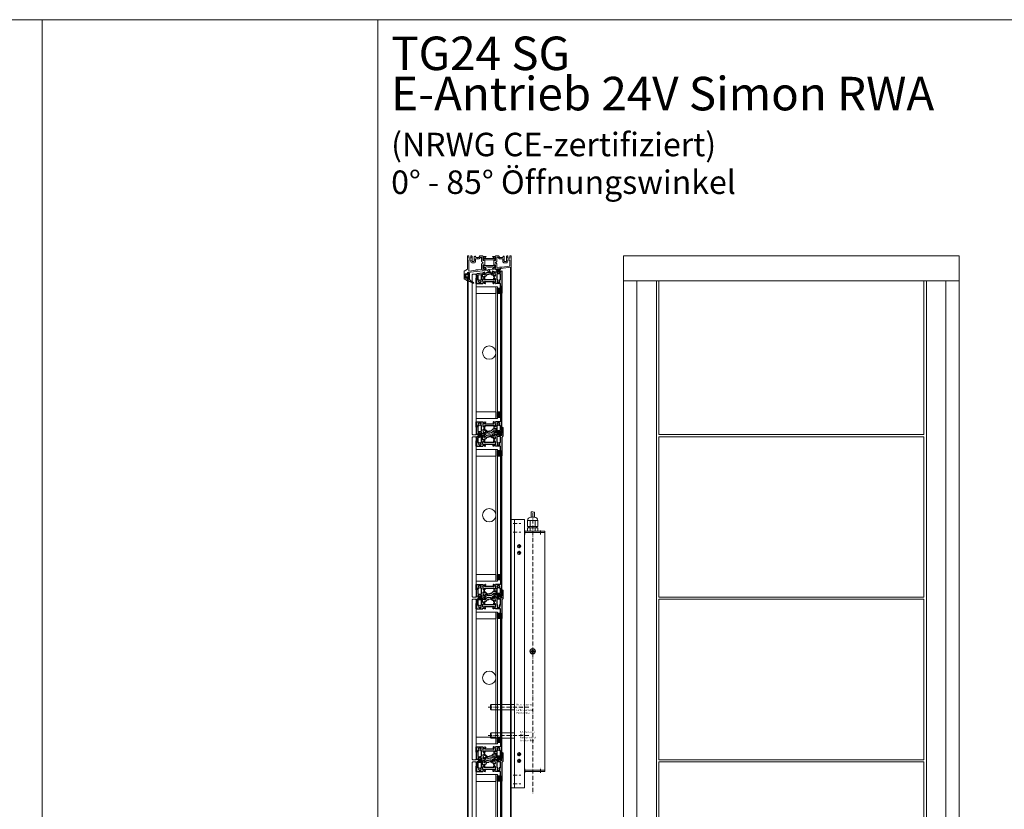
# Model space of a CAD drawing. Extents: x -2817 to 9834, y -3100 to 3352.
# Drawn here: x 2601 to 4067, y -1925 to -748 of the extents above; entities that cross this region are included whole.
import ezdxf

# ---------------------------------------------------------------- set-up
doc = ezdxf.new("R2010")
doc.units = 0
doc.header["$LTSCALE"] = 0.5
doc.linetypes.add('ACAD_ISO10W100', pattern=[18, 12, -3, 0, -3])
doc.linetypes.add('DASHED', pattern=[0])
doc.layers.get('0').update_dxf_attribs({"lineweight": 18})
for name, color, linetype, lineweight in [('01_VOLLLINIE', 7, 'Continuous', 18), ('04_MITTELL', 3, 'ACAD_ISO10W100', 18), ('Ansicht', 7, 'Continuous', 18), ('Beschriftung_labeling_DE', 3, 'Continuous', 18), ('DICHTUNGEN', 6, 'Continuous', 18), ('Gewinde', 5, 'Continuous', 9), ('Glas', 5, 'Continuous', 18), ('Mittellinie', 3, 'ACAD_ISO10W100', 9), ('PROFILE', 3, 'Continuous', 18), ('PROFILTRENNUNG', 2, 'Continuous', 18), ('SimonSchr', 4, 'DASHED', 9), ('Vertikal', 7, 'Continuous', 18)]:
    doc.layers.add(name, color=color, linetype=linetype, lineweight=lineweight)
doc.layers.add('Lamellen', color=7, linetype='Continuous')
doc.styles.add('MB03_1_1', font='isocpeur.ttf', dxfattribs={"height": 3})
doc.styles.get("Standard").update_dxf_attribs({"font": 'isocpeur.ttf'})

# ---------------------------------------------------------------- blocks, each defined once
blk = doc.blocks.new('41074')
at = {"layer": 'DICHTUNGEN'}
blk.add_lwpolyline([(14.1, 2.6, -0.699065), (14, 2.4, 0.699065), (14.1, 2.6), (13, 4.1, -0.443418), (13, 4.5), (14.7, 5.5, -0.281534), (14.9, 5.5, 0.069485), (19.1, 4.9, 0.020932), (21.2, 5, 0.022625), (23.3, 5.5, -0.195097), (23.7, 5.4), (25.1, 4.6, -0.443418), (25.2, 4.2), (24.1, 2.7), (23.8, 2.5), (23.8, 2.3), (18, 1.7), (17.6, 1.7, 0.189526), (17.4, 1.5), (17, 0.5), (17.8, -2), (19, -1.8, 0.170584), (19.6, -1.5, 0.534329), (19, 0.5), (19.1, 0.7, -0.764536), (19, -2.2), (17.4, -2.5), (16.4, 0.7), (9.7, 0.4), (9.7, 2.7), (14, 2.4)], format="xyb", dxfattribs=at)
blk = doc.blocks.new('p24_oben')
at = {"layer": 'PROFILE'}
for points in [[(-32.5, -20), (-37.5, -22.9), (-37.5, -34.1), (-32.5, -37), (-32.5, -32.8, 1), (-33.5, -32.8), (-33.5, -33.2), (-35, -33.2, -0.414214), (-36, -32.2), (-36, -27.8, -0.414214), (-35, -26.8), (-33.5, -26.8), (-33.5, -27.2, 1), (-32.5, -27.2), (-32.5, -25), (-9.3, -22.2), (-9.3, -19.5, -0.562641), (-8.2, -19.3, 0.414214), (-8, -19.5), (-7.8, -19.4, -0.414214), (-7.6, -19.5), (-7.5, -19.6), (-4.8, -19.6, 0.680876), (-4.7, -19.3), (-6.7, -17.4), (-6.9, -16.6, 1.245974), (-7.2, -16.8), (-8.7, -17.9, -0.843039), (-9.3, -18), (-9.3, -17.9), (-9.3, -13.5, -0.414214), (-9.1, -13.3), (-8.6, -13.3, -0.131652), (-8.5, -13.3), (-7.2, -14, 1), (-6.8, -14), (-6.8, -6.3, 1), (-7.2, -6.3), (-8.5, -7, -0.131652), (-8.6, -7), (-9.1, -7, -0.414214), (-9.3, -6.8), (-9.3, -2.4), (-9.3, -2.3, -0.843039), (-8.7, -2.4), (-7.2, -3.5, 1.245974), (-6.9, -3.7), (-6.7, -2.9), (-4.7, -1, 0.680876), (-4.8, -0.7), (-7.5, -0.7), (-7.6, -0.8, -0.414214), (-7.8, -0.9), (-8, -0.8, 0.414214), (-8.2, -1, -0.521881), (-9.3, -0.5, 0.414214), (-9.8, 0), (-13.8, 0), (-15.7, -2.2), (-17.1, -2.2), (-17.6, -2.7), (-18.1, -2.2), (-19.5, -2.2), (-21, -0.4, 0.440011), (-21.7, -0.4), (-22.3, -1), (-22.3, -1.4), (-21.8, -1.7), (-22.3, -2), (-22.3, -2.8), (-21.8, -3.1), (-22.3, -3.4), (-22.3, -4.2), (-21.8, -4.5), (-22.3, -4.8), (-22.3, -5.6), (-21.8, -5.9), (-22.3, -6.2), (-22.3, -7), (-21.8, -7.3), (-22.3, -7.6), (-22.3, -8, -0.414214), (-22.8, -8.5), (-25, -8.5, -0.414214), (-25.5, -8), (-25.5, -6.9), (-26, -6.6), (-25.5, -6.3), (-25.5, -5.5), (-26, -5.2), (-25.5, -4.9), (-25.5, -4.1), (-26, -3.8), (-25.5, -3.5), (-25.5, -2.7), (-26, -2.4), (-25.5, -2.1), (-25.5, -1), (-26.5, 0), (-27, 0, 0.414214), (-27.5, -0.5), (-27.5, -2.5, -0.414214), (-28.5, -3.5), (-29.5, -3.5, -0.414214), (-30.5, -2.5), (-30.5, -0.5, 0.414214), (-31, 0), (-32.5, 0)], [(7.5, -19.6), (7.6, -19.5, -0.414214), (7.8, -19.4), (8, -19.5, 0.414214), (8.2, -19.3, -0.526044), (9.3, -19.8), (32.5, -17), (32.5, 0), (31, 0, 0.414214), (30.5, -0.5), (30.5, -2.5, -0.414214), (29.5, -3.5), (28.5, -3.5, -0.414214), (27.5, -2.5), (27.5, -0.5, 0.414214), (27, 0), (26.5, 0), (25.5, -1), (25.5, -2.1), (26, -2.4), (25.5, -2.7), (25.5, -3.5), (26, -3.8), (25.5, -4.1), (25.5, -4.9), (26, -5.2), (25.5, -5.5), (25.5, -6.3), (26, -6.6), (25.5, -6.9), (25.5, -8, -0.414214), (25, -8.5), (22.8, -8.5, -0.414214), (22.3, -8), (22.3, -7.6), (21.8, -7.3), (22.3, -7), (22.3, -6.2), (21.8, -5.9), (22.3, -5.6), (22.3, -4.8), (21.8, -4.5), (22.3, -4.2), (22.3, -3.4), (21.8, -3.1), (22.3, -2.8), (22.3, -2), (21.8, -1.7), (22.3, -1.4), (22.3, -1), (21.7, -0.4, 0.440011), (21, -0.4), (19.5, -2.2), (18.1, -2.2), (17.6, -2.7), (17.1, -2.2), (15.7, -2.2), (13.8, 0), (9.8, 0, 0.414214), (9.3, -0.5, -0.521881), (8.2, -1), (8.2, -1), (8.2, -1, 0.414214), (8, -0.8), (7.8, -0.9, -0.414214), (7.6, -0.8), (7.5, -0.7), (4.8, -0.7, 0.680876), (4.7, -1), (6.7, -2.9), (6.9, -3.7, 1.245974), (7.2, -3.5), (8.7, -2.4, -0.843039), (9.3, -2.3), (9.3, -2.4), (9.3, -6.8, -0.414214), (9.1, -7), (8.5, -7, -0.131652), (8.4, -7), (7.2, -6.3, 1), (6.8, -6.3), (6.8, -14, 1), (7.2, -14), (8.4, -13.3, -0.131652), (8.5, -13.3), (9.1, -13.3, -0.414214), (9.3, -13.5), (9.3, -17.9), (9.3, -18, -0.843039), (8.7, -17.9), (7.2, -16.8, 1.245974), (6.9, -16.6), (6.7, -17.4), (4.7, -19.3, 0.680876), (4.8, -19.6)], [(-11.3, -12.1, -0.414214), (-10.3, -11.1), (-10, -11.1, 1), (-10, -9.2), (-10.3, -9.2, -0.414214), (-11.3, -8.2), (-11.3, -2.5, 0.414214), (-11.8, -2), (-12.7, -2, 0.221695), (-13.1, -2.2), (-14.6, -4, -0.221695), (-15, -4.2), (-19.8, -4.2, 0.414214), (-20.3, -4.7), (-20.3, -8, -0.414214), (-22.8, -10.5), (-25, -10.5, -0.414214), (-27.5, -8), (-27.5, -7, 0.414214), (-28.5, -6), (-30, -6, 0.414214), (-30.5, -6.5), (-30.5, -22.2, 0.450467), (-29.9, -22.7), (-19.8, -21.4), (-19.3, -20.9), (-18.1, -20.9), (-17.6, -21.4), (-17.1, -20.9), (-15.8, -20.9), (-11.7, -20.4, 0.378866), (-11.3, -19.9)], [(9.9, -11.1), (10.3, -11.1, -0.414214), (11.3, -12.1), (11.3, -17, 0.449548), (11.9, -17.5), (15.4, -17), (15.8, -16.6), (17.1, -16.6), (17.6, -17.1), (18.1, -16.6), (19.3, -16.6), (30.1, -15.3, 0.37974), (30.5, -14.8), (30.5, -7, 0.414214), (29.5, -6), (28.5, -6, 0.414214), (27.5, -7), (27.5, -8, -0.414214), (25, -10.5), (22.8, -10.5, -0.414214), (20.3, -8), (20.3, -4.7, 0.414214), (19.8, -4.2), (15, -4.2, -0.221695), (14.6, -4), (13.1, -2.2, 0.221695), (12.7, -2), (11.8, -2, 0.414214), (11.3, -2.5), (11.3, -8.2, -0.414214), (10.3, -9.2), (9.9, -9.2, 1)]]:
    blk.add_lwpolyline(points, format="xyb", close=True, dxfattribs=at)
at = {"layer": 'PROFILTRENNUNG'}
for points in [[(-5.9, -6.1), (-4.8, -5.9), (4.8, -5.9), (5.9, -6.1), (6.9, -6.1, -0.131652), (7, -6.1), (8.5, -7, 0.131652), (8.6, -7), (9.1, -7, 0.414214), (9.3, -6.8), (9.3, -5.4), (8.9, -5.4, -1.69614), (8.9, -4.4), (9.3, -4.4), (9.3, -3, 0.414214), (9.1, -2.8), (8.6, -2.8, 0.131652), (8.5, -2.8), (7, -3.6, -0.131652), (6.9, -3.7), (5.9, -3.7), (4.8, -3.9), (-4.8, -3.9), (-5.9, -3.7), (-6.9, -3.7, -0.131652), (-7, -3.6), (-8.5, -2.8, 0.131652), (-8.6, -2.8), (-9.1, -2.8, 0.414214), (-9.3, -3), (-9.3, -4.4), (-8.9, -4.4, -1.69614), (-8.9, -5.4), (-9.3, -5.4), (-9.3, -6.8, 0.414214), (-9.1, -7), (-8.6, -7, 0.131652), (-8.5, -7), (-7, -6.1, -0.131652), (-6.9, -6.1)], [(-5.9, -14.2), (-4.8, -14.4), (4.8, -14.4), (5.9, -14.2), (6.9, -14.2, 0.131652), (7, -14.2), (8.5, -13.3, -0.131652), (8.6, -13.3), (9.1, -13.3, -0.414214), (9.3, -13.5), (9.3, -14.9), (8.9, -14.9, 1.69614), (8.9, -16), (9.3, -16), (9.3, -17.4, -0.414214), (9.1, -17.5), (8.6, -17.5, -0.131652), (8.5, -17.5), (7, -16.7, 0.131652), (6.9, -16.6), (5.9, -16.6), (4.8, -16.4), (-4.8, -16.4), (-5.9, -16.6), (-6.9, -16.6, 0.131652), (-7, -16.7), (-8.5, -17.5, -0.131652), (-8.6, -17.5), (-9.1, -17.5, -0.414214), (-9.3, -17.4), (-9.3, -16), (-8.9, -16, 1.69614), (-8.9, -14.9), (-9.3, -14.9), (-9.3, -13.5, -0.414214), (-9.1, -13.3), (-8.6, -13.3, -0.131652), (-8.5, -13.3), (-7, -14.2, 0.131652), (-6.9, -14.2)]]:
    blk.add_lwpolyline(points, format="xyb", close=True, dxfattribs=at)
blk.add_blockref('41074', (-19, -21.9))
blk = doc.blocks.new('klappe_unten_TG24 SG')
h = blk.add_hatch(color=256)
h.dxf.hatch_style = 1
h.paths.add_polyline_path([(12.5, 23.4), (17, 23.4), (17, 29.1, 0.34754), (16.8, 29.4, -0.889854), (17, 31.4), (12.5, 31.4)])
h.paths.add_polyline_path([(17, 31.4, 0.889854), (16.8, 29.4, -0.34754), (17, 29.1)], flags=17)
h = blk.add_hatch(color=256)
h.dxf.hatch_style = 1
h.paths.add_polyline_path([(-19, 16.8), (-19.5, 16.8), (-19.5, 8.8), (-19, 8.8)])
for p, q in [((-19, 16.8), (-9.6, 16.8)), ((-19, -2.1), (-19, 16.8)), ((-9.3, 16.5), (-9.3, 16.1)), ((-9, 15.8), (-8.1, 15.8)), ((-7.6, 16.3), (-6.2, 16.8)), ((-5.8, 16.5), (-6, 14.1)), ((-17, 10.8), (-17, 2.8)), ((-16.9, 0.2), (-16.8, -0.7)), ((-11.8, 1.1), (-16.6, 0.5)), ((-15.3, 11.3), (-16.5, 11.3)), ((-16.4, 2.3), (-11.7, 2.9)), ((-14.9, 11.6), (-14.9, 11.5)), ((-12.9, 11.5), (-12.9, 11.6)), ((-11.8, 11.3), (-12.5, 11.3)), ((-11.3, -0.1), (-11.4, 0.8)), ((-11.3, 3.4), (-11.3, 10.8)), ((-9.3, 13.7), (-9.3, 9.9)), ((-9.3, 4.8), (-8.8, 1)), ((-9, 14.5), (-9.2, 14.5)), ((-7, 14), (-9, 14.5)), ((-9, 9.6), (-8.8, 9.6)), ((-8.8, 5.2), (-9, 5.2)), ((-8.6, 9.6), (-7.1, 10.6)), ((-7, 4.4), (-8.6, 5.2)), ((-8.6, 0.3), (-8.4, 0.3)), ((-8.4, 0.3), (-6.5, 1.1)), ((-6.9, 8.3), (-7.6, 7.9)), ((-7.5, 6.9), (-6.9, 6.6)), ((-6.8, 13.6), (-6.8, 13.8)), ((6.9, 10.6), (-6.8, 10.6)), ((-6.8, 10.4), (-6.8, 8.6)), ((-6.8, 8.6), (-6.8, 8.6)), ((6.7, 13.5), (-6.7, 13.5)), ((-6.7, 6.3), (-6.7, 4.6)), ((-6.1, 13.9), (-6.5, 13.6)), ((-6.3, 1.2), (-6.3, 1.4)), ((-6, 1.5), (-5.6, 1.2)), ((-5.5, 1.1), (-5, -1.3)), ((-15.8, -1.9), (-18.8, -2.3)), ((-16.4, -1), (-15.9, -0.9)), ((-15.6, -1.2), (-15.6, -1.6)), ((-12.3, -1.2), (-12.3, -0.8)), ((-12.1, -0.5), (-11.6, -0.4)), ((-10.9, -1.3), (-12, -1.4)), ((-7.3, -0.9), (-10.9, -1.3)), ((-7.3, -0.9), (-10.9, -1.3)), ((-7.3, -0.9), (-10.9, -1.3)), ((-5.4, -1.6), (-6.8, -1.3))]:
    blk.add_line(p, q)
for points in [[(18.7, 2.4, 0.378949), (19, 2.7), (19, 21.8), (19, 31.1, 0.414214), (18.7, 31.4), (17, 31.4, 0.889854), (16.8, 29.4, -0.34754), (17, 29.1), (17, 17.1, -0.414214), (16.7, 16.8), (9.6, 16.8, 0.414214), (9.3, 16.5), (9.3, 16.1, -0.414214), (9, 15.8), (8.1, 15.8, -0.361398), (7.8, 16, 0.265514), (7.6, 16.3), (6.2, 16.8, 0.548619), (5.8, 16.5), (6, 14.1, 0.176327), (6.1, 13.9), (6.5, 13.6, 0.57735), (6.8, 13.6), (6.8, 13.8, -0.267949), (7, 14), (9, 14.5), (9.2, 14.5, -0.6885), (9.4, 14, 0.213422), (9.3, 13.7), (9.3, 9.9, -0.414214), (9, 9.6), (8.8, 9.6, -0.13748), (8.6, 9.6), (7.1, 10.6, 0.585007), (6.8, 10.4), (6.8, 8.6), (6.8, 6.4, 0.626763), (7.3, 6.2), (8.7, 7.3, -0.13748), (8.8, 7.4), (9, 7.4, -0.414214), (9.4, 7.2), (9.8, 3.3, 0.213422), (10, 3.1, -0.6885), (9.8, 2.6), (9.6, 2.6), (7.6, 2.8, -0.267949), (7.4, 3), (7.3, 3.1, 0.57735), (7, 3.2), (6.7, 2.8, 0.176327), (6.6, 2.6), (6.7, 0.2, 0.548619), (7.1, -0.1), (8.5, 0.6, 0.265514), (8.6, 0.9, -0.361398), (8.9, 1.2), (9.8, 1.3)], [(15.3, 11.3, -0.267949), (14.9, 11.5), (14.7, 11.9, 0.237114), (15.5, 13.1, 0.83887), (14.6, 14.8, 0.2067), (13.2, 14.8, 0.83887), (12.3, 13.1, 0.237114), (13.1, 11.9), (12.9, 11.5, -0.267949), (12.5, 11.3), (11.8, 11.3, 0.414214), (11.3, 10.8), (11.3, 4.1, 0.449548), (11.9, 3.6), (16.6, 4.1, 0.37974), (17, 4.6), (17, 10.8, 0.414214), (16.5, 11.3)]]:
    blk.add_lwpolyline(points, format="xyb", close=True)
for points in [[(12.5, 31.4), (17, 31.4), (17, 23.4), (12.5, 23.4)], [(-19.5, 16.8), (-19, 16.8), (-19, 8.8), (-19.5, 8.8)]]:
    blk.add_lwpolyline(points, close=True)
for points in [[(-6.9, 4.4), (-5.9, 4.5, -0.193315), (-4.5, 4.1), (-2.9, 2.9, 0.193315), (-1.4, 2.6), (0.6, 2.8)], [(1, 0), (-1.1, -0.3, -0.194269), (-2.5, 0.1), (-4.1, 1.3, 0.194269), (-5.6, 1.7), (-6.1, 1.6)], [(7, 6.2), (6.1, 6, 0.18684), (4.8, 5.3), (3.4, 3.7, -0.18684), (2.1, 3), (0.6, 2.8)], [(7.2, 3.3), (6.7, 3.2, 0.216934), (5.2, 2.3), (4.4, 1.1, -0.216934), (3, 0.2), (1, 0)]]:
    blk.add_lwpolyline(points, format="xyb")
for centre, radius, start, end in [((-14.9, 13.9), 1, 75.3203, 224.6797), ((-14.6, 15.1), 0.3, 255.3203, 289.9859), ((-13.9, 13.3), 1.65, 70.0141, 109.9859), ((-13.2, 15.1), 0.3, 250.0141, 284.6797), ((-12.9, 13.9), 1, 315.3203, 104.6797), ((-9.6, 16.5), 0.3, 360, 90), ((-9, 16.1), 0.3, 180, 270), ((-8.1, 16.1), 0.3, 270, 349.4789), ((-7.5, 16), 0.3, 110, 169.4789), ((-6.1, 16.5), 0.3, 355, 110), ((-16.5, 10.8), 0.5, 90, 180), ((-16.5, 2.8), 0.5, 180, 277), ((-16.6, 0.2), 0.3, 97, 187), ((-15.8, 13), 0.3, 10.0141, 44.6797), ((-13.9, 13.3), 1.65, 190.0141, 231.1501), ((-15.3, 11.8), 0.5, 270, 330), ((-15.1, 11.8), 0.3, 330, 51.1501), ((-12.7, 11.8), 0.3, 128.8499, 210), ((-13.9, 13.3), 1.65, 308.8499, 349.9859), ((-12.5, 11.8), 0.5, 210, 270), ((-12, 13), 0.3, 135.3203, 169.9859), ((-11.8, 10.8), 0.5, 360, 90), ((-11.7, 0.8), 0.3, 7, 97), ((-11.8, 3.4), 0.5, 277, 360), ((-9.2, 14.2), 0.3, 90, 228.1897), ((-9.6, 13.7), 0.3, 360, 48.1897), ((-9, 9.9), 0.3, 180, 270), ((-9, 4.9), 0.3, 97, 187), ((-9.1, 1), 0.3, 318.8103, 7), ((-8.6, 0.6), 0.3, 138.8103, 277), ((-8.8, 9.9), 0.3, 270, 301.3118), ((-8.8, 4.9), 0.3, 65.6882, 97), ((-7.3, 7.4), 0.6, 121.3118, 245.6882), ((-7, 10.4), 0.2, 360, 121.3118), ((-7, 13.8), 0.2, 15, 75), ((-6.9, 4.6), 0.2, 245.6882, 0), ((-7.1, 8.6), 0.3, 301.3118, 0), ((-7, 6.3), 0.3, 360, 65.6882), ((-6.6, 13.7), 0.2, 195, 315), ((-6.5, 1.3), 0.2, 292, 352), ((-6.1, 1.4), 0.2, 52, 172), ((-6.3, 14.1), 0.3, 315, 355), ((-5.8, 1), 0.3, 12, 52), ((-18.8, -2.1), 0.2, 180, 277), ((-16.5, -0.7), 0.3, 187, 277), ((-15.9, -1.2), 0.3, 7, 97), ((-15.9, -1.6), 0.3, 277, 7), ((-12, -0.7), 0.3, 97, 187), ((-12, -1.1), 0.3, 187, 277), ((-11.6, -0.1), 0.3, 277, 7), ((-7.3, -1.2), 0.3, 17.5211, 97.0835), ((-6.7, -1), 0.3, 197.5211, 257), ((-5.3, -1.3), 0.3, 257, 12)]:
    blk.add_arc(centre, radius, start, end)
at = {"layer": 'DICHTUNGEN'}
for p, q in [((-14.9, -0.5), (-17.8, -6.2)), ((-14.7, -0.5), (-16.9, -6.1)), ((-14.6, -0.5), (-16.1, -6)), ((-14.4, -0.5), (-15.4, -5.9)), ((-14.3, -0.5), (-14.7, -5.8)), ((-14.2, -0.5), (-14, -5.7)), ((-14, -0.4), (-13.4, -5.7)), ((-13.9, -0.4), (-12.8, -5.6)), ((-13.8, -0.4), (-12.1, -5.5)), ((-13.7, -0.4), (-11.4, -5.4)), ((-13.5, -0.4), (-10.7, -5.3)), ((-13.4, -0.4), (-9.9, -5.2)), ((-13.2, -0.3), (-9, -5.1))]:
    blk.add_line(p, q, dxfattribs=at)
blk.add_lwpolyline([(-16.3, 0.5, 0.414214), (-16.5, 0.3), (-16.5, -0.5, 0.414214), (-16.2, -0.7), (-11.9, -0.2, 0.414214), (-11.7, 0.1), (-11.8, 0.8, 0.414214), (-12.1, 1.1)], format="xyb", close=True, dxfattribs=at)
blk = doc.blocks.new('klappe_oben_snl_TG24 SG')
h = blk.add_hatch(color=256)
h.dxf.hatch_style = 1
h.paths.add_polyline_path([(-19, -8.8), (-19.5, -8.8), (-19.5, -16.8), (-19, -16.8)])
h = blk.add_hatch(color=256)
h.dxf.hatch_style = 1
h.paths.add_polyline_path([(17, -23.4), (12.5, -23.4), (12.5, -31.4), (17, -31.4, -0.889854), (16.8, -29.4, 0.34754), (17, -29.1)])
h.paths.add_polyline_path([(17, -29.1, -0.34754), (16.8, -29.4, 0.889854), (17, -31.4)], flags=17)
for p, q in [((-7.1, 0.1), (-8.5, -0.6)), ((16.9, 1.3), (16.8, 1.7)), ((17.1, 2.1), (18.7, 2.3)), ((18.2, 1.2), (17.2, 1.1)), ((18.6, 0), (18.5, 0.9)), ((19, 2.6), (19, 10.5)), ((19.5, 11), (20, 11)), ((20.5, -1.5), (20.5, 10.5)), ((-19, -2.7), (-19, -16.8)), ((-9.8, -1.3), (-18.7, -2.4)), ((-8.9, -1.2), (-9.8, -1.3)), ((-9.8, -2.6), (-9.6, -2.6)), ((-9.4, -7.2), (-9.8, -3.3)), ((-9.6, -2.6), (-7.6, -2.8)), ((-9.3, -13.7), (-9.3, -9.9)), ((-9, -14.5), (-9.2, -14.5)), ((-8.8, -7.4), (-9, -7.4)), ((-9, -9.6), (-8.8, -9.6)), ((-7, -14), (-9, -14.5)), ((-7.3, -6.2), (-8.7, -7.3)), ((-8.6, -9.6), (-7.1, -10.6)), ((-7.4, -3), (-7.3, -3.1)), ((-7, -3.2), (-6.7, -2.8)), ((-6.9, -10.6), (6.8, -10.6)), ((-6.8, -8.6), (-6.8, -6.4)), ((-6.8, -10.4), (-6.8, -8.6)), ((-6.8, -13.6), (-6.8, -13.8)), ((-6.6, -2.6), (-6.7, -0.2)), ((-6.7, -13.5), (6.7, -13.5)), ((-6.1, -13.9), (-6.5, -13.6)), ((-5.8, -16.5), (-6, -14.1)), ((11.3, -1.2), (18.4, -0.3)), ((11.3, -3.4), (11.3, -10.8)), ((16.4, -2.3), (11.7, -2.9)), ((11.8, -11.3), (12.5, -11.3)), ((12.9, -11.5), (12.9, -11.6)), ((14.9, -11.6), (14.9, -11.5)), ((15.3, -11.3), (16.5, -11.3)), ((17, -10.8), (17, -2.8)), ((19, -3.6), (19, -21.8)), ((20, -2.4), (19.5, -2.7)), ((-19, -16.8), (-9.6, -16.8)), ((-9.3, -16.5), (-9.3, -16.1)), ((-9, -15.8), (-8.1, -15.8)), ((-7.6, -16.3), (-6.2, -16.8)), ((16.7, -16.8), (9.6, -16.8)), ((17, -21.8), (17, -17.1)), ((17, -29.1), (17, -21.8)), ((19, -21.8), (19, -31.1)), ((18.7, -31.4), (17, -31.4))]:
    blk.add_line(p, q)
for points in [[(-7.2, -3.3), (-6.7, -3.2, 0.216934), (-5.2, -2.3), (-4.4, -1.1, -0.216934), (-3, -0.2), (-1, 0)], [(-1, 0), (1.1, 0.3, -0.194269), (2.5, -0.1), (4.1, -1.3, 0.194269), (5.6, -1.7), (6.1, -1.6)], [(9.6, -16.8, -0.414214), (9.3, -16.5), (9.3, -16.1, 0.414214), (9, -15.8), (8.1, -15.8, 0.361398), (7.8, -16, -0.265514), (7.6, -16.3), (6.2, -16.8, -0.548619), (5.8, -16.5), (6, -14.1, -0.176327), (6.1, -13.9), (6.5, -13.6, -0.57735), (6.8, -13.6), (6.8, -13.8, 0.267949), (7, -14), (9, -14.5), (9.2, -14.5, 0.6885), (9.4, -14, -0.213422), (9.3, -13.7), (9.3, -9.9, 0.414214), (9, -9.6), (8.8, -9.6, 0.13748), (8.6, -9.6), (7.1, -10.6, -0.585007), (6.8, -10.4), (6.8, -8.6), (6.8, -8.6, -0.261824), (6.9, -8.3), (7.6, -7.9, 0.603098), (7.5, -6.9), (6.9, -6.6, -0.294734), (6.7, -6.3), (6.7, -4.6, -0.544719), (7, -4.4), (8.6, -5.2, 0.13748), (8.8, -5.2), (9, -5.2, 0.414214), (9.3, -4.8), (8.8, -1, -0.213422), (8.9, -0.8, 0.6885), (8.6, -0.3), (8.4, -0.3), (6.5, -1.1, 0.267949), (6.3, -1.2), (6.3, -1.4, -0.57735), (6, -1.5), (5.6, -1.2, -0.176327), (5.5, -1.1), (5, 1.3, -0.548619), (5.4, 1.6), (6.8, 1.3, -0.265514), (7, 1.1, 0.36181), (7.3, 0.9), (9.6, 1.2), (7.3, 0.9), (9.6, 1.2), (12, 1.4, -0.414213), (12.3, 1.2), (12.4, 0.8, -0.414214), (12.1, 0.5), (11.1, 0.3, 0.414214), (10.9, 0), (11, -0.9, 0.414214), (11.3, -1.2)], [(-7, -6.2), (-6.1, -6, 0.18684), (-4.8, -5.3), (-3.4, -3.7, -0.18684), (-2.1, -3), (-0.6, -2.8)], [(6.9, -4.4), (5.9, -4.5, -0.193315), (4.5, -4.1), (2.9, -2.9, 0.193315), (1.4, -2.6), (-0.6, -2.8)]]:
    blk.add_lwpolyline(points, format="xyb")
for points in [[(-19.5, -8.8), (-19, -8.8), (-19, -16.8), (-19.5, -16.8)], [(12.5, -23.4), (17, -23.4), (17, -31.4), (12.5, -31.4)]]:
    blk.add_lwpolyline(points, close=True)
blk.add_lwpolyline([(-16.6, -4.1, 0.378866), (-17, -4.6), (-17, -10.8, 0.414214), (-16.5, -11.3), (-15.3, -11.3, -0.267949), (-14.9, -11.5), (-14.9, -11.6, -0.369664), (-14.9, -12, 0.181442), (-15.5, -13, -0.152422), (-15.6, -13.2, 0.762896), (-14.6, -14.8, -0.152422), (-14.5, -14.8, 0.1762), (-13.3, -14.8, -0.152422), (-13.2, -14.8, 0.762896), (-12.2, -13.2, -0.152422), (-12.3, -13, 0.181442), (-12.9, -12, -0.369664), (-12.9, -11.6), (-12.9, -11.5, -0.267949), (-12.5, -11.3), (-11.8, -11.3, 0.414214), (-11.3, -10.8), (-11.3, -4, 0.450467), (-11.9, -3.5)], format="xyb", close=True)
for centre, radius, start, end in [((-7, -0.2), 0.3, 2, 117), ((17.1, 1.8), 0.3, 97, 187), ((17.1, 1.4), 0.3, 187, 277), ((18.2, 0.9), 0.3, 7, 97), ((18.3, 0), 0.3, 277, 7), ((18.7, 2.6), 0.3, 277, 0), ((19.5, 10.5), 0.5, 90, 180), ((20, 10.5), 0.5, 0, 90), ((-18.7, -2.7), 0.3, 96.9833, 180), ((-9.8, -2.9), 0.3, 97, 235.1897), ((-10.1, -3.4), 0.3, 7, 55.1897), ((-9.2, -14.2), 0.3, 131.8103, 270), ((-9.1, -7.1), 0.3, 187, 277), ((-9.6, -13.7), 0.3, 311.8103, 0), ((-9, -9.9), 0.3, 90, 180), ((-8.9, -0.9), 0.3, 277, 356.4789), ((-8.9, -7.1), 0.3, 277, 308.3118), ((-8.8, -9.9), 0.3, 58.6882, 90), ((-8.3, -0.9), 0.3, 117, 176.4789), ((-7.6, -3), 0.2, 22, 82), ((-7.1, -3.1), 0.2, 202, 322), ((-7.1, -6.4), 0.283, 360, 128.3118), ((-7, -10.4), 0.2, 238.6882, 0), ((-7, -13.8), 0.2, 285, 345), ((-6.6, -13.7), 0.2, 45, 165), ((-6.9, -2.6), 0.3, 322, 2), ((-6.3, -14.1), 0.3, 5, 45), ((11.8, -3.4), 0.5, 97, 180), ((11.8, -10.8), 0.5, 180, 270), ((12.9, -13.9), 1, 135.3203, 284.6797), ((12, -13), 0.3, 315.3203, 349.9859), ((13.9, -13.3), 1.65, 128.8499, 169.9859), ((12.5, -11.8), 0.5, 30, 90), ((12.7, -11.8), 0.3, 308.8499, 30), ((14.9, -13.9), 1, 255.3203, 44.6797), ((15.1, -11.8), 0.3, 150, 231.1501), ((15.3, -11.8), 0.5, 90, 150), ((13.9, -13.3), 1.65, 10.0141, 51.1501), ((15.8, -13), 0.3, 190.0141, 224.6797), ((16.5, -2.8), 0.5, 0, 97), ((16.5, -10.8), 0.5, 270, 360), ((20, -3.6), 1, 120, 180), ((19.5, -1.5), 1, 300, 0), ((-9.6, -16.5), 0.3, 270, 360), ((-9, -16.1), 0.3, 90, 180), ((-8.1, -16.1), 0.3, 10.5211, 90), ((-7.5, -16), 0.3, 190.5211, 250), ((-6.1, -16.5), 0.3, 250, 5), ((13.2, -15.1), 0.3, 70.0141, 104.6797), ((13.9, -13.3), 1.65, 250.0141, 289.9859), ((14.6, -15.1), 0.3, 75.3203, 109.9859), ((16.7, -17.1), 0.3, 0, 90), ((16.7, -29.1), 0.3, 283.3424, 0), ((17, -30.4), 1, 103.3424, 270), ((18.7, -31.1), 0.3, 270, 0)]:
    blk.add_arc(centre, radius, start, end)
at = {"layer": 'DICHTUNGEN'}
for p, q in [((13.8, 0.4), (9.6, 5.2)), ((14, 0.4), (10.5, 5.3)), ((14.2, 0.5), (11.3, 5.4)), ((14.3, 0.5), (12.1, 5.5)), ((14.4, 0.5), (12.7, 5.6)), ((14.6, 0.5), (13.4, 5.7)), ((14.7, 0.5), (14, 5.7)), ((14.8, 0.5), (14.7, 5.8)), ((14.9, 0.6), (15.4, 5.9)), ((15.1, 0.6), (16, 6)), ((15.2, 0.6), (16.8, 6.1)), ((15.4, 0.6), (17.6, 6.2)), ((15.5, 0.6), (18.4, 6.3))]:
    blk.add_line(p, q, dxfattribs=at)
blk.add_lwpolyline([(18, -0.3, 0.414214), (18.2, -0.1), (18.1, 0.7, 0.414214), (17.9, 0.9), (11.5, 0.1, 0.414214), (11.3, -0.1), (11.4, -0.9, 0.414214), (11.7, -1.1)], format="xyb", close=True, dxfattribs=at)
blk = doc.blocks.new('SG_Lam_1500_mitte_unten')
blk.add_line((17, 88.3), (17, -88.5))
at = {"layer": 'Glas'}
for points in [[(-19.5, -4), (-19.5, 116), (-20.5, 117), (-24.5, 117), (-25.5, 116), (-25.5, -4)], [(12.5, -98.3), (12.5, 98), (10, 98), (10, -98.3), (12.5, -98.3)], [(-25.5, -4), (-25.5, -121.3), (-24.5, -122.3), (-20.5, -122.3), (-19.5, -121.3), (-19.5, -4)]]:
    blk.add_lwpolyline(points, dxfattribs=at)
for points in [[(-19.5, 98), (10, 98), (10, 88), (-19.5, 88)], [(-19.5, -98.3), (10, -98.3), (10, -88.3), (-19.5, -88.3)]]:
    blk.add_lwpolyline(points, close=True, dxfattribs=at)
at = {"layer": 'Lamellen'}
blk.add_lwpolyline([(19, -88.6), (19, 88.6)], dxfattribs=at)
at = {"layer": 'Vertikal'}
blk.add_circle((0, 0), 10, dxfattribs=at)
at = {"layer": 'Lamellen'}
for name, p in [('klappe_oben_snl_TG24 SG', (0, 119.6)), ('klappe_unten_TG24 SG', (0, -119.9))]:
    blk.add_blockref(name, p, dxfattribs=at)
blk = doc.blocks.new('klappe_oben_TG24 SG')
h = blk.add_hatch(color=256)
h.dxf.hatch_style = 1
h.paths.add_polyline_path([(-19, -8.8), (-19.5, -8.8), (-19.5, -16.8), (-19, -16.8)])
h = blk.add_hatch(color=256)
h.dxf.hatch_style = 1
h.paths.add_polyline_path([(17, -23.4), (12.5, -23.4), (12.5, -31.4), (17, -31.4, -0.889854), (16.8, -29.4, 0.34754), (17, -29.1)])
h.paths.add_polyline_path([(17, -29.1, -0.34754), (16.8, -29.4, 0.889854), (17, -31.4)])
for p, q in [((-7.1, 0.1), (-8.5, -0.6)), ((5.5, -1.1), (5, 1.3)), ((5.4, 1.6), (6.8, 1.3)), ((7.3, 0.9), (10.9, 1.3)), ((7.3, 0.9), (10.9, 1.3)), ((7.3, 0.9), (10.9, 1.3)), ((10.9, 1.3), (12, 1.4)), ((11.3, 0.1), (11.4, -0.8)), ((12.1, 0.5), (11.6, 0.4)), ((12.3, 1.2), (12.3, 0.8)), ((15.6, 1.2), (15.6, 1.6)), ((15.8, 1.9), (18.8, 2.3)), ((16.4, 1), (15.9, 0.9)), ((16.9, -0.2), (16.8, 0.7)), ((19, 2.1), (19, -21.8)), ((-19, -2.7), (-19, -16.8)), ((-9.8, -1.3), (-18.7, -2.4)), ((-8.9, -1.2), (-9.8, -1.3)), ((-9.8, -2.6), (-9.6, -2.6)), ((-9.4, -7.2), (-9.8, -3.3)), ((-9.6, -2.6), (-7.6, -2.8)), ((-9.3, -13.7), (-9.3, -9.9)), ((-9, -14.5), (-9.2, -14.5)), ((-8.8, -7.4), (-9, -7.4)), ((-9, -9.6), (-8.8, -9.6)), ((-7, -14), (-9, -14.5)), ((-7.3, -6.2), (-8.7, -7.3)), ((-8.6, -9.6), (-7.1, -10.6)), ((-7.4, -3), (-7.3, -3.1)), ((-7, -3.2), (-6.7, -2.8)), ((-6.9, -10.6), (6.8, -10.6)), ((-6.8, -8.6), (-6.8, -6.4)), ((-6.8, -10.4), (-6.8, -8.6)), ((-6.8, -13.6), (-6.8, -13.8)), ((-6.6, -2.6), (-6.7, -0.2)), ((-6.7, -13.5), (6.7, -13.5)), ((-6.1, -13.9), (-6.5, -13.6)), ((-5.8, -16.5), (-6, -14.1)), ((6, -1.5), (5.6, -1.2)), ((5.8, -16.5), (6, -14.1)), ((6.1, -13.9), (6.5, -13.6)), ((6.3, -1.2), (6.3, -1.4)), ((8.4, -0.3), (6.5, -1.1)), ((6.7, -6.3), (6.7, -4.6)), ((6.8, -8.6), (6.8, -8.6)), ((6.8, -10.4), (6.8, -8.6)), ((6.8, -13.6), (6.8, -13.8)), ((7.5, -6.9), (6.9, -6.6)), ((6.9, -8.3), (7.6, -7.9)), ((7, -4.4), (8.6, -5.2)), ((7, -14), (9, -14.5)), ((8.6, -9.6), (7.1, -10.6)), ((8.6, -0.3), (8.4, -0.3)), ((9.3, -4.8), (8.8, -1)), ((8.8, -5.2), (9, -5.2)), ((9, -9.6), (8.8, -9.6)), ((9, -14.5), (9.2, -14.5)), ((9.3, -13.7), (9.3, -9.9)), ((11.3, -3.4), (11.3, -10.8)), ((16.4, -2.3), (11.7, -2.9)), ((11.8, -1.1), (16.6, -0.5)), ((11.8, -11.3), (12.5, -11.3)), ((12.9, -11.5), (12.9, -11.6)), ((14.9, -11.6), (14.9, -11.5)), ((15.3, -11.3), (16.5, -11.3)), ((17, -10.8), (17, -2.8)), ((-19, -16.8), (-9.6, -16.8)), ((-9.3, -16.5), (-9.3, -16.1)), ((-9, -15.8), (-8.1, -15.8)), ((-7.6, -16.3), (-6.2, -16.8)), ((7.6, -16.3), (6.2, -16.8)), ((9, -15.8), (8.1, -15.8)), ((9.3, -16.5), (9.3, -16.1)), ((16.7, -16.8), (9.6, -16.8)), ((17, -21.8), (17, -17.1)), ((17, -29.1), (17, -21.8)), ((19, -21.8), (19, -31.1)), ((18.7, -31.4), (17, -31.4))]:
    blk.add_line(p, q)
for points in [[(-7.2, -3.3), (-6.7, -3.2, 0.216934), (-5.2, -2.3), (-4.4, -1.1, -0.216934), (-3, -0.2), (-1, 0)], [(-1, 0), (1.1, 0.3, -0.194269), (2.5, -0.1), (4.1, -1.3, 0.194269), (5.6, -1.7), (6.1, -1.6)], [(-7, -6.2), (-6.1, -6, 0.18684), (-4.8, -5.3), (-3.4, -3.7, -0.18684), (-2.1, -3), (-0.6, -2.8)], [(6.9, -4.4), (5.9, -4.5, -0.193315), (4.5, -4.1), (2.9, -2.9, 0.193315), (1.4, -2.6), (-0.6, -2.8)]]:
    blk.add_lwpolyline(points, format="xyb")
for points in [[(-19.5, -8.8), (-19, -8.8), (-19, -16.8), (-19.5, -16.8)], [(12.5, -23.4), (17, -23.4), (17, -31.4), (12.5, -31.4)]]:
    blk.add_lwpolyline(points, close=True)
blk.add_lwpolyline([(-15.3, -11.3, -0.267949), (-14.9, -11.5), (-14.7, -11.9, 0.237114), (-15.5, -13.1, 0.83887), (-14.6, -14.8, 0.2067), (-13.2, -14.8, 0.83887), (-12.3, -13.1, 0.237114), (-13.1, -11.9), (-12.9, -11.5, -0.267949), (-12.5, -11.3), (-11.8, -11.3, 0.414214), (-11.3, -10.8), (-11.3, -4.1, 0.449548), (-11.9, -3.6), (-16.6, -4.1, 0.37974), (-17, -4.6), (-17, -10.8, 0.414214), (-16.5, -11.3)], format="xyb", close=True)
for centre, radius, start, end in [((-7, -0.2), 0.3, 2, 117), ((5.3, 1.3), 0.3, 77, 192), ((6.7, 1), 0.3, 17.5211, 77), ((7.3, 1.2), 0.3, 197.5211, 277.0835), ((11.6, 0.1), 0.3, 97, 187), ((12, 1.1), 0.3, 7, 97), ((12, 0.7), 0.3, 277, 7), ((15.9, 1.6), 0.3, 97, 187), ((15.9, 1.2), 0.3, 187, 277), ((16.5, 0.7), 0.3, 7, 97), ((18.8, 2.1), 0.2, 0, 97), ((-18.7, -2.7), 0.3, 96.9833, 180), ((-9.8, -2.9), 0.3, 97, 235.1897), ((-10.1, -3.4), 0.3, 7, 55.1897), ((-9.2, -14.2), 0.3, 131.8103, 270), ((-9.1, -7.1), 0.3, 187, 277), ((-9.6, -13.7), 0.3, 311.8103, 0), ((-9, -9.9), 0.3, 90, 180), ((-8.9, -0.9), 0.3, 277, 356.4789), ((-8.9, -7.1), 0.3, 277, 308.3118), ((-8.8, -9.9), 0.3, 58.6882, 90), ((-8.3, -0.9), 0.3, 117, 176.4789), ((-7.6, -3), 0.2, 22, 82), ((-7.1, -3.1), 0.2, 202, 322), ((-7.1, -6.4), 0.283, 360, 128.3118), ((-7, -10.4), 0.2, 238.6882, 0), ((-7, -13.8), 0.2, 285, 345), ((-6.6, -13.7), 0.2, 45, 165), ((-6.9, -2.6), 0.3, 322, 2), ((-6.3, -14.1), 0.3, 5, 45), ((5.8, -1), 0.3, 192, 232), ((6.1, -1.4), 0.2, 232, 352), ((6.3, -14.1), 0.3, 135, 175), ((6.5, -1.3), 0.2, 112, 172), ((6.6, -13.7), 0.2, 15, 135), ((6.9, -4.6), 0.2, 65.6882, 180), ((7, -6.3), 0.3, 180, 245.6882), ((7.1, -8.6), 0.3, 121.3118, 180), ((7, -10.4), 0.2, 180, 301.3118), ((7, -13.8), 0.2, 195, 255), ((7.3, -7.4), 0.6, 301.3118, 65.6882), ((8.6, -0.6), 0.3, 318.8103, 97), ((8.8, -4.9), 0.3, 245.6882, 277), ((8.8, -9.9), 0.3, 90, 121.3118), ((9.1, -1), 0.3, 138.8103, 187), ((9, -4.9), 0.3, 277, 7), ((9, -9.9), 0.3, 0, 90), ((9.2, -14.2), 0.3, 270, 48.1897), ((9.6, -13.7), 0.3, 180, 228.1897), ((11.8, -3.4), 0.5, 97, 180), ((11.8, -10.8), 0.5, 180, 270), ((11.7, -0.8), 0.3, 187, 277), ((12.9, -13.9), 1, 135.3203, 284.6797), ((12, -13), 0.3, 315.3203, 349.9859), ((13.9, -13.3), 1.65, 128.8499, 169.9859), ((12.5, -11.8), 0.5, 30, 90), ((12.7, -11.8), 0.3, 308.8499, 30), ((14.9, -13.9), 1, 255.3203, 44.6797), ((15.1, -11.8), 0.3, 150, 231.1501), ((15.3, -11.8), 0.5, 90, 150), ((13.9, -13.3), 1.65, 10.0141, 51.1501), ((15.8, -13), 0.3, 190.0141, 224.6797), ((16.5, -2.8), 0.5, 0, 97), ((16.5, -10.8), 0.5, 270, 360), ((16.6, -0.2), 0.3, 277, 7), ((-9.6, -16.5), 0.3, 270, 360), ((-9, -16.1), 0.3, 90, 180), ((-8.1, -16.1), 0.3, 10.5211, 90), ((-7.5, -16), 0.3, 190.5211, 250), ((-6.1, -16.5), 0.3, 250, 5), ((6.1, -16.5), 0.3, 175, 290), ((7.5, -16), 0.3, 290, 349.4789), ((8.1, -16.1), 0.3, 90, 169.4789), ((9, -16.1), 0.3, 0, 90), ((9.6, -16.5), 0.3, 180, 270), ((13.2, -15.1), 0.3, 70.0141, 104.6797), ((13.9, -13.3), 1.65, 250.0141, 289.9859), ((14.6, -15.1), 0.3, 75.3203, 109.9859), ((16.7, -17.1), 0.3, 0, 90), ((16.7, -29.1), 0.3, 283.3424, 0), ((17, -30.4), 1, 103.3424, 270), ((18.7, -31.1), 0.3, 270, 0)]:
    blk.add_arc(centre, radius, start, end)
at = {"layer": 'DICHTUNGEN'}
for p, q in [((13.2, 0.3), (9, 5.1)), ((13.4, 0.4), (9.9, 5.2)), ((13.5, 0.4), (10.7, 5.3)), ((13.7, 0.4), (11.4, 5.4)), ((13.8, 0.4), (12.1, 5.5)), ((13.9, 0.4), (12.8, 5.6)), ((14, 0.4), (13.4, 5.7)), ((14.2, 0.5), (14, 5.7)), ((14.3, 0.5), (14.7, 5.8)), ((14.4, 0.5), (15.4, 5.9)), ((14.6, 0.5), (16.1, 6)), ((14.7, 0.5), (16.9, 6.1)), ((14.9, 0.5), (17.8, 6.2))]:
    blk.add_line(p, q, dxfattribs=at)
blk.add_lwpolyline([(16.3, -0.5, 0.414214), (16.5, -0.3), (16.5, 0.5, 0.414214), (16.2, 0.7), (11.9, 0.2, 0.414214), (11.7, -0.1), (11.8, -0.8, 0.414214), (12.1, -1.1)], format="xyb", close=True, dxfattribs=at)
blk = doc.blocks.new('SG_Lam_1500_oben')
blk.add_line((17, 88.3), (17, -88.5))
at = {"layer": 'Glas'}
for points in [[(-19.5, -4), (-19.5, 116.1), (-20.5, 117.1), (-24.5, 117.1), (-25.5, 116.1), (-25.5, -4)], [(12.5, -98.3), (12.5, 98.1), (10, 98.1), (10, -98.3), (12.5, -98.3)], [(-25.5, -4), (-25.5, -121.3), (-24.5, -122.3), (-20.5, -122.3), (-19.5, -121.3), (-19.5, -4)]]:
    blk.add_lwpolyline(points, dxfattribs=at)
for points in [[(-19.5, 98.1), (10, 98.1), (10, 88.1), (-19.5, 88.1)], [(-19.5, -98.3), (10, -98.3), (10, -88.3), (-19.5, -88.3)]]:
    blk.add_lwpolyline(points, close=True, dxfattribs=at)
at = {"layer": 'Lamellen'}
blk.add_lwpolyline([(19, -88.6), (19, 99.7)], dxfattribs=at)
at = {"layer": 'Vertikal'}
blk.add_circle((0, 0), 10, dxfattribs=at)
at = {"layer": 'Lamellen', "color": 3}
blk.add_blockref('klappe_oben_TG24 SG', (0, 119.7), dxfattribs=at)
at = {"layer": 'Lamellen'}
blk.add_blockref('klappe_unten_TG24 SG', (0, -119.9), dxfattribs=at)
blk = doc.blocks.new('Element_500x1500')
at = {"color": 6, "lineweight": 30}
blk.add_lwpolyline([(-234.2, 1467), (-235.6, 1470.1, -0.211744), (-235.6, 1470.3), (-234.2, 1473.4), (-233.8, 1473.4), (-233.8, 1472.1), (-232.3, 1472.1, 1), (-232.3, 1473.1), (-232.3, 1474.3), (-230.8, 1474.3, -0.414214), (-229.8, 1473.3), (-229.8, 1465.3, 0.158502), (-229.7, 1465.1, 0.143429), (-223.3, 1460.2, -0.970693), (-223.7, 1459.5), (-232.4, 1463.1), (-232.3, 1463.8), (-232.3, 1467.3, 1), (-232.3, 1468.3), (-233.8, 1468.3), (-233.8, 1467)], format="xyb", close=True, dxfattribs=at)
blk.add_lwpolyline([(52.5, 1463), (52.5, 1233.6), (447.5, 1233.6), (447.5, 1463)])
for points in [[(52.5, 991.2), (447.5, 991.2), (447.5, 1230.5), (52.5, 1230.5)], [(52.5, 748.9), (447.5, 748.9), (447.5, 988.2), (52.5, 988.2)], [(52.5, 506.6), (447.5, 506.6), (447.5, 745.9), (52.5, 745.9)]]:
    blk.add_lwpolyline(points, close=True)
at = {"layer": 'Ansicht'}
for points in [[(0, 1500), (500, 1500), (500, 1463), (0, 1463)], [(0, 17), (20, 17), (20, 1463), (0, 1463)], [(20, 17), (49, 17), (49, 1463), (20, 1463)], [(480, 17), (451, 17), (451, 1463), (480, 1463)], [(500, 17), (480, 17), (480, 1463), (500, 1463)]]:
    blk.add_lwpolyline(points, close=True, dxfattribs=at)
at = {"layer": 'Vertikal'}
for p, q in [((-168.5, 24.9), (-168.5, 1482.9)), ((-167.5, 37), (-167.5, 1483)), ((-231.5, 17.1), (-231.5, 1475.1)), ((-232.5, 17), (-232.5, 1463))]:
    blk.add_line(p, q, dxfattribs=at)
for centre in [(-200, 1355.8), (-200, 1113.5), (-200, 871.2)]:
    blk.add_circle(centre, 10, dxfattribs=at)
for name, p in [('SG_Lam_1500_oben', (-200, 1355.8)), ('SG_Lam_1500_mitte_unten', (-200, 1113.5)), ('SG_Lam_1500_mitte_unten', (-200, 871.2)), ('SG_Lam_1500_mitte_unten', (-200, 628.8))]:
    blk.add_blockref(name, p)
blk.add_blockref('p24_oben', (-200, 1500), dxfattribs=at)
blk = doc.blocks.new('EA-LS_1000_48_V')
for p, q in [((34.7, 325.5), (29.7, 325.5)), ((5, 322), (5, -78)), ((5, 322), (19.9, 322)), ((19.9, -78), (19.9, 322)), ((-29.5, 46), (-30.5, 45)), ((-30.5, 45), (-30.5, 39)), ((-29.5, 46), (-29.5, 38)), ((5, 46), (-29.5, 46)), ((-29.5, 38), (-30.5, 39)), ((5, 38), (-29.5, 38)), ((-29.5, 4), (-30.5, 3)), ((-30.5, -3), (-30.5, 3)), ((-29.5, -4), (-29.5, 4)), ((5, 4), (-29.5, 4)), ((-29.5, -4), (-30.5, -3)), ((5, -4), (-29.5, -4)), ((50.2, -51.5), (19.9, -51.5)), ((50.2, -53.5), (19.9, -53.5)), ((50.2, -53.5), (50.2, -51.5)), ((5, -78), (19.9, -78))]:
    blk.add_line(p, q)
blk.add_lwpolyline([(0, -78), (5, -78), (5, 322), (0, 322)], close=True)
for centre, radius in [((12, 282), 2.5), ((12, 272), 2.5), ((32.2, 125.5), 4), ((12, -28), 2.5), ((12, -38), 2.5)]:
    blk.add_circle(centre, radius)
at = {"layer": '01_VOLLLINIE'}
for p, q in [((29.7, 325.5), (29.7, 333.2)), ((34.7, 325.5), (34.7, 332.9)), ((24.7, 320.5), (24.7, 311.5)), ((39.7, 320.5), (24.7, 320.5)), ((39.7, 311.5), (24.7, 311.5)), ((24.7, 309.5), (24.7, 304.5)), ((39.7, 309.5), (24.7, 309.5)), ((26.2, 311.5), (26.2, 309.5)), ((28.4, 311.5), (28.4, 320.5)), ((28.4, 309.5), (28.4, 304.5)), ((35.9, 311.5), (35.9, 320.5)), ((35.9, 309.5), (35.9, 304.5)), ((38.2, 311.5), (38.2, 309.5)), ((39.7, 320.5), (39.7, 311.5)), ((39.7, 309.5), (39.7, 304.5)), ((19.9, 304.5), (50.1, 304.5)), ((50.1, 302.5), (19.9, 302.5)), ((24.2, 302.5), (26.5, 302.5)), ((39.7, 304.5), (24.7, 304.5)), ((50.1, -51.5), (50.1, 304.5)), ((30.1, 121.7), (30.2, 121.7))]:
    blk.add_line(p, q, dxfattribs=at)
for centre, start, end in [((29.7, 320.5), 90, 180), ((34.7, 320.5), 0, 90)]:
    blk.add_arc(centre, 5, start, end, dxfattribs=at)
at = {"layer": '01_VOLLLINIE', "end_tangent": (0, -1)}
blk.add_spline([(29.7, 333.2), (32.2, 333.2), (34.7, 332.9)], degree=3, dxfattribs=at)
at = {"layer": '04_MITTELL'}
for p, q in [((32.2, 331.2), (32.2, 216)), ((20.7, 299.4), (20.7, 306.3)), ((43.7, 299.4), (43.7, 306.3)), ((32.2, 213), (32.2, -86.5))]:
    blk.add_line(p, q, dxfattribs=at)
at = {"layer": 'Gewinde'}
for p, q in [((27.2, 311.5), (27.2, 309.5)), ((37.2, 311.5), (37.2, 309.5))]:
    blk.add_line(p, q, dxfattribs=at)
for centre, start, end in [((12, 282), 270, 180), ((12, 272), 270, 180), ((12, -28), 180, 90), ((12, -38), 180, 90)]:
    blk.add_arc(centre, 2, start, end, dxfattribs=at)
at = {"layer": 'Mittellinie'}
for p, q in [((3, 316), (14.5, 316)), ((3, 303), (14.5, 303)), ((9, 282), (15, 282)), ((12, 279), (12, 285)), ((9, 272), (15, 272)), ((12, 269), (12, 275)), ((37, 125.5), (27.4, 125.5)), ((32.2, 120.7), (32.2, 130.3)), ((26.6, 42), (-34.4, 42)), ((26.6, 0), (-34.4, 0)), ((9, -28), (15, -28)), ((12, -25), (12, -31)), ((9, -38), (15, -38)), ((12, -35), (12, -41)), ((20.7, -55.6), (20.7, -47.3)), ((43.7, -55.6), (43.7, -47.3)), ((3, -59), (14.5, -59)), ((3, -72), (14.5, -72))]:
    blk.add_line(p, q, dxfattribs=at)
at = {"layer": 'SimonSchr'}
for p, q in [((30.1, 121.7), (30.2, 121.7)), ((31.9, 127.2), (30.5, 125.7)), ((31.5, 125.7), (30.5, 125.7)), ((30.5, 125.7), (30.5, 125.2)), ((31.9, 123.8), (30.5, 125.2)), ((31.5, 125.2), (30.5, 125.2)), ((31.9, 126.2), (31.5, 125.7)), ((31.5, 125.7), (31.5, 125.2)), ((31.9, 124.8), (31.5, 125.2)), ((31.9, 126.2), (31.9, 127.2)), ((32.4, 127.2), (31.9, 127.2)), ((32.4, 126.2), (31.9, 126.2)), ((31.9, 123.8), (31.9, 124.8)), ((31.9, 124.8), (32.4, 124.8)), ((31.9, 123.8), (32.4, 123.8)), ((32.4, 126.2), (32.4, 127.2)), ((32.4, 127.2), (33.9, 125.7)), ((32.4, 126.2), (32.9, 125.7)), ((32.4, 124.8), (32.9, 125.2)), ((32.4, 123.8), (33.9, 125.2)), ((32.4, 123.8), (32.4, 124.8)), ((33.9, 125.7), (32.9, 125.7)), ((32.9, 125.2), (32.9, 125.7)), ((33.9, 125.2), (32.9, 125.2)), ((33.9, 125.2), (33.9, 125.7))]:
    blk.add_line(p, q, dxfattribs=at)
blk.add_circle((32.2, 125.5), 3.6, dxfattribs=at)
at = {"char_height": 2.5, "width": 30.616, "attachment_point": 1}
for s, insert in [('Kabelausgang unten\\PEinbauzustand\\PFenster offen', (8.2, 47.4)), ('Kabelausgang oben\\PEinbauzustand\\PFenster offen', (13, 6.5))]:
    blk.add_mtext(s, dxfattribs=dict(at, insert=insert))

msp = doc.modelspace()

# ---------------------------------------------------------------- linework, layer by layer
for p, q in [((1134.23, -747.98), (9834.23, -747.98)), ((2634.23, -3100), (2634.23, -747.98)), ((3134.23, -3100), (3134.23, -747.98))]:
    msp.add_line(p, q)

# ---------------------------------------------------------------- block references
for name, p in [('Element_500x1500', (3500, -2600)), ('EA-LS_1000_48_V', (3332.5, -1814.83))]:
    msp.add_blockref(name, p)

# ---------------------------------------------------------------- texts
at = {"layer": 'Beschriftung_labeling_DE', "attachment_point": 1, "style": 'MB03_1_1'}
for s, insert, char_height in [('TG24 SG', (3153.92, -773.16), 50), ('E-Antrieb 24V Simon RWA\\P{\\H0.7x;(NRWG CE-zertifiziert)}', (3153.92, -833.16), 50), ('0° - 85° Öffnungswinkel', (3153.92, -972.71), 35)]:
    msp.add_mtext_dynamic_manual_height_columns(s, width=919.9702, gutter_width=15, heights=[0], dxfattribs=dict(at, insert=insert, char_height=char_height))

doc.saveas('drawing.dxf')
